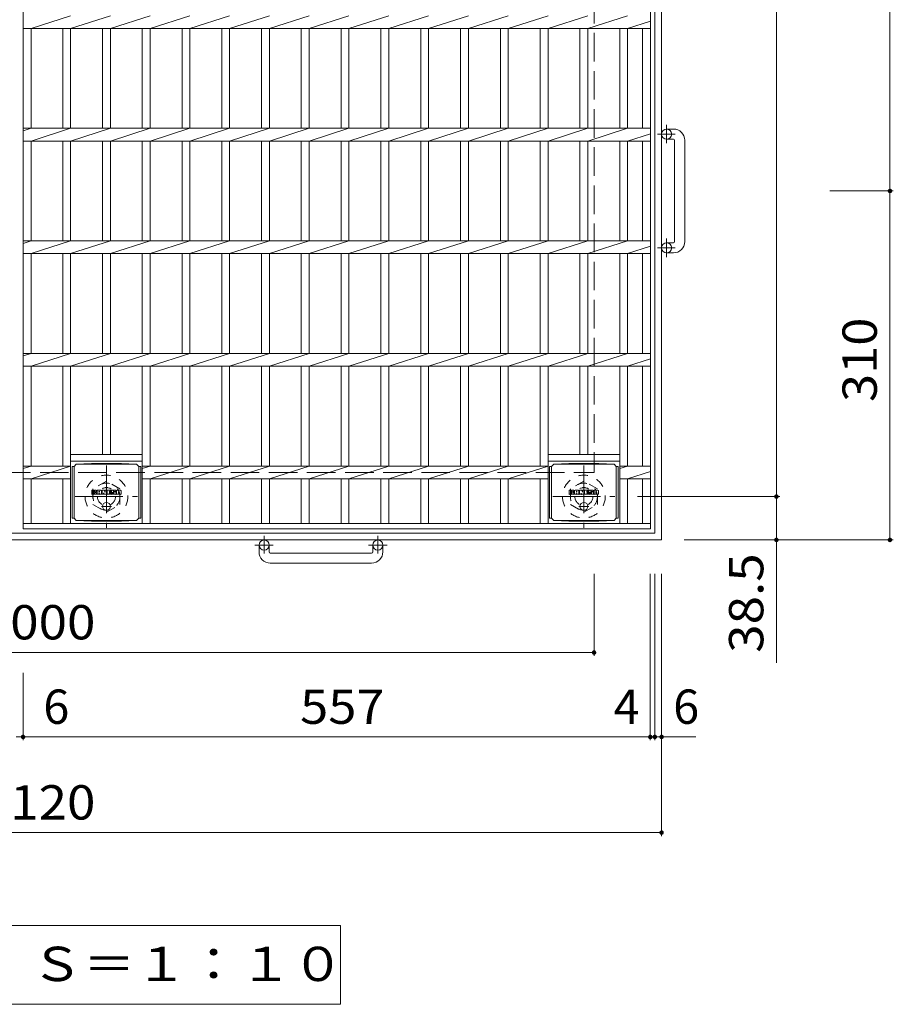
# Model space of a CAD drawing. Units: millimetres. Extents: x -2312 to 2340, y -1944 to 1834.
# Drawn here: x -704 to 72, y 107 to 982 of the extents above; entities that cross this region are included whole.
import ezdxf

# ---------------------------------------------------------------- set-up
doc = ezdxf.new("R2010")
doc.units = ezdxf.units.MM
doc.header["$LTSCALE"] = 10
for name, pattern in [('JWW_CENTER1', [6.773333, 4.233333, -0.846667, 0.846667, -0.846667]), ('JWW_DASHED1', [1.693333, 0.846667, -0.846667]), ('JWW_DASHED3', [3.386667, 2.54, -0.846667])]:
    doc.linetypes.add(name, pattern=pattern)
for name, color, linetype in [('C-1', 7, 'Continuous'), ('C-2', 7, 'Continuous'), ('C-4', 7, 'Continuous'), ('C-5', 7, 'Continuous'), ('C-9', 7, 'Continuous'), ('C-F', 7, 'Continuous')]:
    doc.layers.add(name, color=color, linetype=linetype)
doc.styles.add('ＭＳ ゴシック', font='txt', dxfattribs={"height": 1})

msp = doc.modelspace()

# ---------------------------------------------------------------- linework, layer by layer
at = {"layer": 'C-1', "color": 2, "linetype": 'Continuous', "lineweight": 9}
for p, q in [((-133.55, 519.96), (-133.55, 1639.96)), ((-139.55, 525.96), (-139.55, 1633.96)), ((-122.95, 884.96), (-129.05, 884.96)), ((-122.95, 875.96), (-129.05, 875.96)), ((-121.95, 874.96), (-121.95, 784.96)), ((-112.95, 784.96), (-112.95, 874.96)), ((-122.95, 783.96), (-129.05, 783.96)), ((-122.95, 774.96), (-129.05, 774.96)), ((-139.55, 525.96), (-1247.55, 525.96)), ((-133.55, 519.96), (-1253.55, 519.96)), ((-491.05, 509.36), (-491.05, 515.46)), ((-482.05, 509.36), (-482.05, 515.46)), ((-481.05, 508.36), (-391.05, 508.36)), ((-390.05, 509.36), (-390.05, 515.46)), ((-381.05, 509.36), (-381.05, 515.46)), ((-391.05, 499.36), (-481.05, 499.36))]:
    msp.add_line(p, q, dxfattribs=at)
at = {"layer": 'C-1', "color": 2, "linetype": 'JWW_DASHED3', "lineweight": 9}
for p in [(-193.55, 1579.96), (-1193.55, 579.96)]:
    msp.add_line(p, (-193.55, 579.96), dxfattribs=at)
at = {"layer": 'C-1', "color": 2, "linetype": 'JWW_CENTER1', "lineweight": 9}
for p, q in [((-129.05, 872.3), (-129.05, 888.7)), ((-137.16, 880.46), (-121.56, 880.46)), ((-129.05, 771.3), (-129.05, 787.7)), ((-137.16, 779.46), (-121.56, 779.46)), ((-626.55, 586.1), (-626.55, 530.82)), ((-202.55, 586.1), (-202.55, 530.82)), ((-654.19, 558.46), (-598.92, 558.46)), ((-230.19, 558.46), (-174.92, 558.46)), ((-486.55, 523.57), (-486.55, 507.97)), ((-385.55, 523.57), (-385.55, 507.97)), ((-478.39, 515.46), (-494.8, 515.46)), ((-377.39, 515.46), (-393.8, 515.46))]:
    msp.add_line(p, q, dxfattribs=at)
at = {"layer": 'C-1', "color": 2, "linetype": 'JWW_DASHED1', "lineweight": 9}
for p, q in [((-626.55, 572.32), (-638.55, 565.39)), ((-614.55, 565.39), (-626.55, 572.32)), ((-202.55, 572.32), (-214.55, 565.39)), ((-190.55, 565.39), (-202.55, 572.32)), ((-638.55, 565.39), (-638.55, 551.53)), ((-614.55, 551.53), (-614.55, 565.39)), ((-214.55, 565.39), (-214.55, 551.53)), ((-190.55, 551.53), (-190.55, 565.39)), ((-638.55, 551.53), (-626.55, 544.6)), ((-626.55, 544.6), (-614.55, 551.53)), ((-214.55, 551.53), (-202.55, 544.6)), ((-202.55, 544.6), (-190.55, 551.53))]:
    msp.add_line(p, q, dxfattribs=at)
at = {"layer": 'C-1', "color": 2, "linetype": 'Continuous', "lineweight": 9}
for centre in [(-129.05, 880.46), (-129.05, 779.46), (-486.55, 515.46), (-385.55, 515.46)]:
    msp.add_circle(centre, 4.5, dxfattribs=at)
at = {"layer": 'C-1', "color": 2, "linetype": 'JWW_DASHED1', "lineweight": 9}
for centre, radius in [((-626.55, 558.46), 19), ((-202.55, 558.46), 19), ((-626.55, 558.46), 12), ((-202.55, 558.46), 12), ((-626.55, 558.46), 8), ((-202.55, 558.46), 8)]:
    msp.add_circle(centre, radius, dxfattribs=at)
at = {"layer": 'C-1', "color": 2, "linetype": 'Continuous', "lineweight": 9}
for centre, radius, start, end in [((-122.95, 874.96), 10, 0, 90), ((-122.95, 874.96), 1, 0, 90), ((-122.95, 784.96), 10, 270, 0), ((-122.95, 784.96), 1, 270, 0), ((-481.05, 509.36), 10, 180, 270), ((-481.05, 509.36), 1, 180, 270), ((-391.05, 509.36), 10, 270, 0), ((-391.05, 509.36), 1, 270, 0)]:
    msp.add_arc(centre, radius, start, end, dxfattribs=at)
at = {"layer": 'C-2', "color": 3, "linetype": 'Continuous', "lineweight": 9}
for p, q in [((-700.53, 1629.96), (-700.53, 529.96)), ((-143.53, 1629.96), (-143.53, 529.96)), ((-693.53, 974.3), (-658.35, 985.62)), ((-658.35, 974.3), (-623.05, 985.62)), ((-623.05, 974.3), (-587.75, 985.62)), ((-587.75, 974.3), (-552.43, 985.62)), ((-552.43, 974.3), (-517.13, 985.62)), ((-517.13, 974.3), (-481.83, 985.62)), ((-481.83, 974.3), (-446.53, 985.62)), ((-446.53, 974.3), (-411.23, 985.62)), ((-411.23, 974.3), (-375.83, 985.62)), ((-375.83, 974.3), (-340.43, 985.62)), ((-340.43, 974.3), (-305.13, 985.62)), ((-305.13, 974.3), (-269.73, 985.62)), ((-269.73, 974.3), (-234.35, 985.62)), ((-234.35, 974.3), (-199.05, 985.62)), ((-199.05, 974.3), (-163.75, 985.62)), ((-163.75, 974.3), (-143.53, 980.87)), ((-143.53, 974.3), (-700.53, 974.3)), ((-693.53, 885.62), (-693.53, 974.3)), ((-665.35, 885.62), (-665.35, 974.3)), ((-658.35, 885.62), (-658.35, 974.3)), ((-630.05, 885.62), (-630.05, 974.3)), ((-623.05, 885.62), (-623.05, 974.3)), ((-594.75, 885.62), (-594.75, 974.3)), ((-587.75, 885.62), (-587.75, 974.3)), ((-559.43, 885.62), (-559.43, 974.3)), ((-552.43, 885.62), (-552.43, 974.3)), ((-524.13, 885.62), (-524.13, 974.3)), ((-517.13, 885.62), (-517.13, 974.3)), ((-488.83, 885.62), (-488.83, 974.3)), ((-481.83, 885.62), (-481.83, 974.3)), ((-453.53, 885.62), (-453.53, 974.3)), ((-446.53, 885.62), (-446.53, 974.3)), ((-418.23, 885.62), (-418.23, 974.3)), ((-411.23, 885.62), (-411.23, 974.3)), ((-382.83, 885.62), (-382.83, 974.3)), ((-375.83, 885.62), (-375.83, 974.3)), ((-347.43, 885.62), (-347.43, 974.3)), ((-340.43, 885.62), (-340.43, 974.3)), ((-312.13, 885.62), (-312.13, 974.3)), ((-305.13, 885.62), (-305.13, 974.3)), ((-276.73, 885.62), (-276.73, 974.3)), ((-269.73, 885.62), (-269.73, 974.3)), ((-241.35, 885.62), (-241.35, 974.3)), ((-234.35, 885.62), (-234.35, 974.3)), ((-206.05, 885.62), (-206.05, 974.3)), ((-199.05, 885.62), (-199.05, 974.3)), ((-170.75, 885.62), (-170.75, 974.3)), ((-163.75, 885.62), (-163.75, 974.3)), ((-150.53, 885.62), (-150.53, 974.3)), ((-143.53, 885.62), (-700.53, 885.62)), ((-700.53, 883.37), (-693.53, 885.62)), ((-693.53, 874.3), (-658.35, 885.62)), ((-658.35, 874.3), (-623.05, 885.62)), ((-623.05, 874.3), (-587.75, 885.62)), ((-587.75, 874.3), (-552.43, 885.62)), ((-552.43, 874.3), (-517.13, 885.62)), ((-517.13, 874.3), (-481.83, 885.62)), ((-481.83, 874.3), (-446.53, 885.62)), ((-446.53, 874.3), (-411.23, 885.62)), ((-411.23, 874.3), (-375.83, 885.62)), ((-375.83, 874.3), (-340.43, 885.62)), ((-340.43, 874.3), (-305.13, 885.62)), ((-305.13, 874.3), (-269.73, 885.62)), ((-269.73, 874.3), (-234.35, 885.62)), ((-234.35, 874.3), (-199.05, 885.62)), ((-199.05, 874.3), (-163.75, 885.62)), ((-163.75, 874.3), (-143.53, 880.87)), ((-143.53, 874.3), (-700.53, 874.3)), ((-693.53, 785.62), (-693.53, 874.3)), ((-665.35, 785.62), (-665.35, 874.3)), ((-658.35, 785.62), (-658.35, 874.3)), ((-630.05, 785.62), (-630.05, 874.3)), ((-623.05, 785.62), (-623.05, 874.3)), ((-594.75, 785.62), (-594.75, 874.3)), ((-587.75, 785.62), (-587.75, 874.3)), ((-559.43, 785.62), (-559.43, 874.3)), ((-552.43, 785.62), (-552.43, 874.3)), ((-524.13, 785.62), (-524.13, 874.3)), ((-517.13, 785.62), (-517.13, 874.3)), ((-488.83, 785.62), (-488.83, 874.3)), ((-481.83, 785.62), (-481.83, 874.3)), ((-453.53, 785.62), (-453.53, 874.3)), ((-446.53, 785.62), (-446.53, 874.3)), ((-418.23, 785.62), (-418.23, 874.3)), ((-411.23, 785.62), (-411.23, 874.3)), ((-382.83, 785.62), (-382.83, 874.3)), ((-375.83, 785.62), (-375.83, 874.3)), ((-347.43, 785.62), (-347.43, 874.3)), ((-340.43, 785.62), (-340.43, 874.3)), ((-312.13, 785.62), (-312.13, 874.3)), ((-305.13, 785.62), (-305.13, 874.3)), ((-276.73, 785.62), (-276.73, 874.3)), ((-269.73, 785.62), (-269.73, 874.3)), ((-241.35, 785.62), (-241.35, 874.3)), ((-234.35, 785.62), (-234.35, 874.3)), ((-206.05, 785.62), (-206.05, 874.3)), ((-199.05, 785.62), (-199.05, 874.3)), ((-170.75, 785.62), (-170.75, 874.3)), ((-163.75, 785.62), (-163.75, 874.3)), ((-150.53, 785.62), (-150.53, 874.3)), ((-143.53, 785.62), (-700.53, 785.62)), ((-700.53, 783.37), (-693.53, 785.62)), ((-693.53, 774.3), (-658.35, 785.62)), ((-658.35, 774.3), (-623.05, 785.62)), ((-623.05, 774.3), (-587.75, 785.62)), ((-587.75, 774.3), (-552.43, 785.62)), ((-552.43, 774.3), (-517.13, 785.62)), ((-517.13, 774.3), (-481.83, 785.62)), ((-481.83, 774.3), (-446.53, 785.62)), ((-446.53, 774.3), (-411.23, 785.62)), ((-411.23, 774.3), (-375.83, 785.62)), ((-375.83, 774.3), (-340.43, 785.62)), ((-340.43, 774.3), (-305.13, 785.62)), ((-305.13, 774.3), (-269.73, 785.62)), ((-269.73, 774.3), (-234.35, 785.62)), ((-234.35, 774.3), (-199.05, 785.62)), ((-199.05, 774.3), (-163.75, 785.62)), ((-163.75, 774.3), (-143.53, 780.87)), ((-143.53, 774.3), (-700.53, 774.3)), ((-693.53, 685.62), (-693.53, 774.3)), ((-665.35, 685.62), (-665.35, 774.3)), ((-658.35, 685.62), (-658.35, 774.3)), ((-630.05, 685.62), (-630.05, 774.3)), ((-623.05, 685.62), (-623.05, 774.3)), ((-594.75, 685.62), (-594.75, 774.3)), ((-587.75, 685.62), (-587.75, 774.3)), ((-559.43, 685.62), (-559.43, 774.3)), ((-552.43, 685.62), (-552.43, 774.3)), ((-524.13, 685.62), (-524.13, 774.3)), ((-517.13, 685.62), (-517.13, 774.3)), ((-488.83, 685.62), (-488.83, 774.3)), ((-481.83, 685.62), (-481.83, 774.3)), ((-453.53, 685.62), (-453.53, 774.3)), ((-446.53, 685.62), (-446.53, 774.3)), ((-418.23, 685.62), (-418.23, 774.3)), ((-411.23, 685.62), (-411.23, 774.3)), ((-382.83, 685.62), (-382.83, 774.3)), ((-375.83, 685.62), (-375.83, 774.3)), ((-347.43, 685.62), (-347.43, 774.3)), ((-340.43, 685.62), (-340.43, 774.3)), ((-312.13, 685.62), (-312.13, 774.3)), ((-305.13, 685.62), (-305.13, 774.3)), ((-276.73, 685.62), (-276.73, 774.3)), ((-269.73, 685.62), (-269.73, 774.3)), ((-241.35, 685.62), (-241.35, 774.3)), ((-234.35, 685.62), (-234.35, 774.3)), ((-206.05, 685.62), (-206.05, 774.3)), ((-199.05, 685.62), (-199.05, 774.3)), ((-170.75, 685.62), (-170.75, 774.3)), ((-163.75, 685.62), (-163.75, 774.3)), ((-150.53, 685.62), (-150.53, 774.3)), ((-143.53, 685.62), (-700.53, 685.62)), ((-700.53, 683.37), (-693.53, 685.62)), ((-693.53, 674.3), (-658.35, 685.62)), ((-658.35, 674.3), (-623.05, 685.62)), ((-623.05, 674.3), (-587.75, 685.62)), ((-587.75, 674.3), (-552.43, 685.62)), ((-552.43, 674.3), (-517.13, 685.62)), ((-517.13, 674.3), (-481.83, 685.62)), ((-481.83, 674.3), (-446.53, 685.62)), ((-446.53, 674.3), (-411.23, 685.62)), ((-411.23, 674.3), (-375.83, 685.62)), ((-375.83, 674.3), (-340.43, 685.62)), ((-340.43, 674.3), (-305.13, 685.62)), ((-305.13, 674.3), (-269.73, 685.62)), ((-269.73, 674.3), (-234.35, 685.62)), ((-234.35, 674.3), (-199.05, 685.62)), ((-199.05, 674.3), (-163.75, 685.62)), ((-143.53, 674.3), (-700.53, 674.3)), ((-693.53, 585.62), (-693.53, 674.3)), ((-665.35, 585.62), (-665.35, 674.3)), ((-658.35, 534.46), (-658.35, 674.3)), ((-630.05, 595.96), (-630.05, 674.3)), ((-623.05, 595.96), (-623.05, 674.3)), ((-594.75, 534.46), (-594.75, 674.3)), ((-587.75, 585.62), (-587.75, 674.3)), ((-559.43, 585.62), (-559.43, 674.3)), ((-552.43, 585.62), (-552.43, 674.3)), ((-524.13, 585.62), (-524.13, 674.3)), ((-517.13, 585.62), (-517.13, 674.3)), ((-488.83, 585.62), (-488.83, 674.3)), ((-481.83, 585.62), (-481.83, 674.3)), ((-453.53, 585.62), (-453.53, 674.3)), ((-446.53, 585.62), (-446.53, 674.3)), ((-418.23, 585.62), (-418.23, 674.3)), ((-411.23, 585.62), (-411.23, 674.3)), ((-382.83, 585.62), (-382.83, 674.3)), ((-375.83, 585.62), (-375.83, 674.3)), ((-347.43, 585.62), (-347.43, 674.3)), ((-340.43, 585.62), (-340.43, 674.3)), ((-312.13, 585.62), (-312.13, 674.3)), ((-305.13, 585.62), (-305.13, 674.3)), ((-276.73, 585.62), (-276.73, 674.3)), ((-269.73, 585.62), (-269.73, 674.3)), ((-241.35, 585.62), (-241.35, 674.3)), ((-234.35, 534.46), (-234.35, 674.3)), ((-206.05, 595.96), (-206.05, 674.3)), ((-199.05, 595.96), (-199.05, 674.3)), ((-170.75, 534.46), (-170.75, 674.3)), ((-163.75, 674.3), (-143.53, 680.87)), ((-163.75, 585.62), (-163.75, 674.3)), ((-150.53, 585.62), (-150.53, 674.3)), ((-658.35, 595.96), (-594.75, 595.96)), ((-234.35, 595.96), (-170.75, 595.96)), ((-658.35, 589.96), (-594.75, 589.96)), ((-234.35, 589.96), (-170.75, 589.96)), ((-658.35, 585.62), (-700.53, 585.62)), ((-700.53, 583.37), (-693.53, 585.62)), ((-693.53, 574.3), (-658.35, 585.62)), ((-234.35, 585.62), (-594.75, 585.62)), ((-594.75, 583.37), (-587.75, 585.62)), ((-587.75, 574.3), (-552.43, 585.62)), ((-552.43, 574.3), (-517.13, 585.62)), ((-517.13, 574.3), (-481.83, 585.62)), ((-481.83, 574.3), (-446.53, 585.62)), ((-446.53, 574.3), (-411.23, 585.62)), ((-411.23, 574.3), (-375.83, 585.62)), ((-375.83, 574.3), (-340.43, 585.62)), ((-340.43, 574.3), (-305.13, 585.62)), ((-305.13, 574.3), (-269.73, 585.62)), ((-269.73, 574.3), (-234.35, 585.62)), ((-143.53, 585.62), (-170.75, 585.62)), ((-170.75, 583.37), (-163.75, 585.62)), ((-163.75, 574.3), (-143.53, 580.87)), ((-658.35, 574.3), (-700.53, 574.3)), ((-693.53, 534.46), (-693.53, 574.3)), ((-665.35, 534.46), (-665.35, 574.3)), ((-234.35, 574.3), (-594.75, 574.3)), ((-587.75, 534.46), (-587.75, 574.3)), ((-559.43, 534.46), (-559.43, 574.3)), ((-552.43, 534.46), (-552.43, 574.3)), ((-524.13, 534.46), (-524.13, 574.3)), ((-517.13, 534.46), (-517.13, 574.3)), ((-488.83, 534.46), (-488.83, 574.3)), ((-481.83, 534.46), (-481.83, 574.3)), ((-453.53, 534.46), (-453.53, 574.3)), ((-446.53, 534.46), (-446.53, 574.3)), ((-418.23, 534.46), (-418.23, 574.3)), ((-411.23, 534.46), (-411.23, 574.3)), ((-382.83, 534.46), (-382.83, 574.3)), ((-375.83, 534.46), (-375.83, 574.3)), ((-347.43, 534.46), (-347.43, 574.3)), ((-340.43, 534.46), (-340.43, 574.3)), ((-312.13, 534.46), (-312.13, 574.3)), ((-305.13, 534.46), (-305.13, 574.3)), ((-276.73, 534.46), (-276.73, 574.3)), ((-269.73, 534.46), (-269.73, 574.3)), ((-241.35, 534.46), (-241.35, 574.3)), ((-143.53, 574.3), (-170.75, 574.3)), ((-163.75, 534.46), (-163.75, 574.3)), ((-150.53, 534.46), (-150.53, 574.3)), ((-143.53, 534.46), (-700.53, 534.46)), ((-143.53, 529.96), (-700.53, 529.96))]:
    msp.add_line(p, q, dxfattribs=at)
at = {"layer": 'C-4', "color": 7, "linetype": 'Continuous', "lineweight": 9}
for p, q in [((-31.57, 558.46), (-31.57, 1601.46)), ((69.24, 829.96), (69.24, 1329.96)), ((72.24, 829.96), (16.01, 829.96)), ((69.24, 519.96), (69.24, 829.96)), ((-28.57, 558.46), (-154.92, 558.46)), ((-31.57, 410.91), (-31.57, 558.46)), ((72.24, 519.96), (-113.55, 519.96)), ((-193.55, 416.96), (-193.55, 489.96)), ((-143.58, 341.96), (-143.58, 489.96)), ((-139.55, 341.96), (-139.55, 489.96)), ((-133.55, 256.96), (-133.55, 489.96)), ((-1193.55, 419.96), (-193.55, 419.96)), ((-700.58, 341.96), (-700.58, 401.83)), ((-706.6, 344.96), (-700.58, 344.96)), ((-700.58, 344.96), (-143.58, 344.96)), ((-143.58, 344.96), (-139.55, 344.96)), ((-139.55, 344.96), (-103.23, 344.96)), ((-1253.55, 259.96), (-133.55, 259.96))]:
    msp.add_line(p, q, dxfattribs=at)
at = {"layer": 'C-4', "color": 7, "linetype": 'Continuous', "lineweight": 9, "const_width": 2}
for points in [[(70.24, 829.96, 0.414214), (69.24, 830.96, 0.414214), (68.24, 829.96, 0.414214), (69.24, 828.96, 0.414214)], [(-30.57, 558.46, 0.414214), (-31.57, 559.46, 0.414214), (-32.57, 558.46, 0.414214), (-31.57, 557.46, 0.414214)], [(-30.57, 519.96, 0.414214), (-31.57, 520.96, 0.414214), (-32.57, 519.96, 0.414214), (-31.57, 518.96, 0.414214)], [(70.24, 519.96, 0.414214), (69.24, 520.96, 0.414214), (68.24, 519.96, 0.414214), (69.24, 518.96, 0.414214)], [(-192.55, 419.96, 0.414214), (-193.55, 420.96, 0.414214), (-194.55, 419.96, 0.414214), (-193.55, 418.96, 0.414214)], [(-699.58, 344.96, 0.414214), (-700.58, 345.96, 0.414214), (-701.58, 344.96, 0.414214), (-700.58, 343.96, 0.414214)], [(-142.58, 344.96, 0.414214), (-143.58, 345.96, 0.414214), (-144.58, 344.96, 0.414214), (-143.58, 343.96, 0.414214)], [(-138.55, 344.96, 0.414214), (-139.55, 345.96, 0.414214), (-140.55, 344.96, 0.414214), (-139.55, 343.96, 0.414214)], [(-132.55, 344.96, 0.414214), (-133.55, 345.96, 0.414214), (-134.55, 344.96, 0.414214), (-133.55, 343.96, 0.414214)], [(-132.55, 259.96, 0.414214), (-133.55, 260.96, 0.414214), (-134.55, 259.96, 0.414214), (-133.55, 258.96, 0.414214)]]:
    msp.add_lwpolyline(points, format="xyb", close=True, dxfattribs=at)
at = {"layer": 'C-5', "color": 7, "linetype": 'Continuous', "lineweight": 9}
for p, q in [((-989.72, 177.45), (-418.72, 177.45)), ((-418.72, 177.45), (-418.72, 107.45)), ((-989.72, 107.45), (-418.72, 107.45))]:
    msp.add_line(p, q, dxfattribs=at)
at = {"layer": 'C-9', "color": 2, "linetype": 'Continuous', "lineweight": 9}
for p, q in [((-655.3, 585.23), (-653.3, 587.23)), ((-653.3, 587.23), (-639.84, 587.91)), ((-653.3, 587.23), (-599.8, 587.23)), ((-613.27, 587.91), (-639.84, 587.91)), ((-599.8, 587.23), (-613.27, 587.91)), ((-597.8, 585.23), (-599.8, 587.23)), ((-231.3, 585.23), (-229.3, 587.23)), ((-229.3, 587.23), (-215.84, 587.91)), ((-229.3, 587.23), (-175.8, 587.23)), ((-189.27, 587.91), (-215.84, 587.91)), ((-175.8, 587.23), (-189.27, 587.91)), ((-173.8, 585.23), (-175.8, 587.23)), ((-655.3, 585.19), (-657.11, 585.19)), ((-657.11, 585.19), (-657.11, 539.27)), ((-655.3, 539.23), (-655.3, 585.23)), ((-597.8, 539.23), (-597.8, 585.23)), ((-597.8, 585.19), (-596, 585.19)), ((-596, 585.19), (-596, 539.27)), ((-231.3, 585.19), (-233.11, 585.19)), ((-233.11, 585.19), (-233.11, 539.27)), ((-231.3, 539.23), (-231.3, 585.23)), ((-173.8, 539.23), (-173.8, 585.23)), ((-173.8, 585.19), (-172, 585.19)), ((-172, 585.19), (-172, 539.27)), ((-655.3, 539.27), (-657.11, 539.27)), ((-655.3, 539.23), (-653.3, 537.23)), ((-653.3, 537.23), (-639.84, 536.55)), ((-653.3, 537.23), (-599.8, 537.23)), ((-613.27, 536.55), (-639.84, 536.55)), ((-599.8, 537.23), (-613.27, 536.55)), ((-597.8, 539.23), (-599.8, 537.23)), ((-597.8, 539.27), (-596, 539.27)), ((-231.3, 539.27), (-233.11, 539.27)), ((-231.3, 539.23), (-229.3, 537.23)), ((-229.3, 537.23), (-215.84, 536.55)), ((-229.3, 537.23), (-175.8, 537.23)), ((-189.27, 536.55), (-215.84, 536.55)), ((-175.8, 537.23), (-189.27, 536.55)), ((-173.8, 539.23), (-175.8, 537.23)), ((-173.8, 539.27), (-172, 539.27))]:
    msp.add_line(p, q, dxfattribs=at)
at = {"layer": 'C-9', "color": 2, "linetype": 'JWW_CENTER1', "lineweight": 9}
for p, q in [((-626.55, 553.42), (-626.55, 546.04)), ((-202.55, 553.42), (-202.55, 546.04)), ((-622.2, 549.73), (-630.91, 549.73)), ((-198.2, 549.73), (-206.91, 549.73))]:
    msp.add_line(p, q, dxfattribs=at)
at = {"layer": 'C-9', "color": 2, "linetype": 'Continuous', "lineweight": 9}
for centre in [(-626.55, 549.73), (-202.55, 549.73)]:
    msp.add_circle(centre, 3.5, dxfattribs=at)
at = {"layer": 'C-F', "color": 7, "linetype": 'Continuous', "lineweight": 9}
for p, q in [((-639.56, 560.63), (-639.56, 563.99)), ((-637.88, 564.14), (-639.41, 564.14)), ((-639.41, 560.48), (-637.88, 560.48)), ((-637.73, 563.99), (-637.73, 563.06)), ((-637.73, 560.63), (-637.73, 561.72)), ((-637.23, 560.63), (-637.23, 561.72)), ((-637.22, 563.99), (-637.22, 563.06)), ((-635.72, 564.14), (-637.07, 564.14)), ((-637.07, 560.48), (-635.72, 560.48)), ((-635.56, 563.99), (-635.56, 563.21)), ((-635.56, 560.63), (-635.56, 561.56)), ((-634.9, 560.63), (-634.9, 563.62)), ((-633.39, 560.48), (-634.74, 560.48)), ((-631.58, 564.14), (-634.37, 564.14)), ((-633.23, 562.35), (-633.23, 562.89)), ((-633.23, 560.63), (-633.23, 561.05)), ((-632.77, 562.3), (-633.18, 562.3)), ((-632.72, 562.35), (-632.72, 562.89)), ((-632.72, 560.63), (-632.72, 561.05)), ((-632.56, 560.48), (-631.21, 560.48)), ((-631.06, 560.63), (-631.06, 563.62)), ((-630.38, 563.99), (-630.38, 560.63)), ((-630.23, 564.14), (-628.52, 564.14)), ((-629.22, 560.48), (-630.23, 560.48)), ((-629.07, 560.63), (-629.07, 561.54)), ((-628.58, 560.59), (-628.87, 561.57)), ((-626.56, 560.48), (-628.43, 560.48)), ((-628.37, 564.03), (-627.89, 562.54)), ((-627.73, 563.99), (-627.73, 562.57)), ((-627.58, 564.14), (-626.56, 564.14)), ((-626.4, 563.99), (-626.4, 560.63)), ((-625.89, 560.63), (-625.89, 563.99)), ((-625.73, 564.14), (-622.71, 564.14)), ((-625.73, 560.48), (-622.72, 560.48)), ((-622.71, 563.15), (-623.83, 563.15)), ((-622.71, 562.71), (-623.83, 562.71)), ((-622.71, 561.91), (-623.83, 561.91)), ((-622.72, 561.48), (-623.83, 561.48)), ((-622.57, 560.63), (-622.57, 561.32)), ((-622.55, 563.31), (-622.55, 563.99)), ((-622.55, 562.06), (-622.55, 562.56)), ((-622.05, 561.49), (-622.05, 561)), ((-621.89, 561.64), (-620.54, 561.64)), ((-618.57, 564.14), (-621.62, 564.14)), ((-620.04, 561.97), (-621.62, 561.97)), ((-618.47, 560.48), (-621.53, 560.48)), ((-620.39, 562.8), (-620.39, 563.21)), ((-620.38, 561.49), (-620.38, 561.38)), ((-620.23, 562.64), (-618.47, 562.64)), ((-619.88, 561.82), (-619.88, 561.38)), ((-619.87, 563.12), (-619.87, 563.21)), ((-619.72, 562.96), (-618.05, 562.96)), ((-618.05, 563.62), (-618.05, 562.96)), ((-617.54, 561), (-617.54, 563.62)), ((-614.07, 564.14), (-617.01, 564.14)), ((-614.07, 560.48), (-617.01, 560.48)), ((-615.86, 561.8), (-615.86, 562.82)), ((-615.22, 561.8), (-615.22, 562.82)), ((-613.54, 563.62), (-613.54, 561)), ((-215.56, 560.63), (-215.56, 563.99)), ((-213.88, 564.14), (-215.41, 564.14)), ((-215.41, 560.48), (-213.88, 560.48)), ((-213.73, 563.99), (-213.73, 563.06)), ((-213.73, 560.63), (-213.73, 561.72)), ((-213.23, 560.63), (-213.23, 561.72)), ((-213.22, 563.99), (-213.22, 563.06)), ((-211.72, 564.14), (-213.07, 564.14)), ((-213.07, 560.48), (-211.72, 560.48)), ((-211.56, 563.99), (-211.56, 563.21)), ((-211.56, 560.63), (-211.56, 561.56)), ((-210.9, 560.63), (-210.9, 563.62)), ((-209.39, 560.48), (-210.74, 560.48)), ((-207.58, 564.14), (-210.37, 564.14)), ((-209.23, 562.35), (-209.23, 562.89)), ((-209.23, 560.63), (-209.23, 561.05)), ((-208.77, 562.3), (-209.18, 562.3)), ((-208.72, 562.35), (-208.72, 562.89)), ((-208.72, 560.63), (-208.72, 561.05)), ((-208.56, 560.48), (-207.21, 560.48)), ((-207.06, 560.63), (-207.06, 563.62)), ((-206.38, 563.99), (-206.38, 560.63)), ((-206.23, 564.14), (-204.52, 564.14)), ((-205.22, 560.48), (-206.23, 560.48)), ((-205.07, 560.63), (-205.07, 561.54)), ((-204.58, 560.59), (-204.87, 561.57)), ((-202.56, 560.48), (-204.43, 560.48)), ((-204.37, 564.03), (-203.89, 562.54)), ((-203.73, 563.99), (-203.73, 562.57)), ((-203.58, 564.14), (-202.56, 564.14)), ((-202.4, 563.99), (-202.4, 560.63)), ((-201.89, 560.63), (-201.89, 563.99)), ((-201.73, 564.14), (-198.71, 564.14)), ((-201.73, 560.48), (-198.72, 560.48)), ((-198.71, 563.15), (-199.83, 563.15)), ((-198.71, 562.71), (-199.83, 562.71)), ((-198.71, 561.91), (-199.83, 561.91)), ((-198.72, 561.48), (-199.83, 561.48)), ((-198.57, 560.63), (-198.57, 561.32)), ((-198.55, 563.31), (-198.55, 563.99)), ((-198.55, 562.06), (-198.55, 562.56)), ((-198.05, 561.49), (-198.05, 561)), ((-197.89, 561.64), (-196.54, 561.64)), ((-194.57, 564.14), (-197.62, 564.14)), ((-196.04, 561.97), (-197.62, 561.97)), ((-194.47, 560.48), (-197.53, 560.48)), ((-196.39, 562.8), (-196.39, 563.21)), ((-196.38, 561.49), (-196.38, 561.38)), ((-196.23, 562.64), (-194.47, 562.64)), ((-195.88, 561.82), (-195.88, 561.38)), ((-195.87, 563.12), (-195.87, 563.21)), ((-195.72, 562.96), (-194.05, 562.96)), ((-194.05, 563.62), (-194.05, 562.96)), ((-193.54, 561), (-193.54, 563.62)), ((-190.07, 564.14), (-193.01, 564.14)), ((-190.07, 560.48), (-193.01, 560.48)), ((-191.86, 561.8), (-191.86, 562.82)), ((-191.22, 561.8), (-191.22, 562.82)), ((-189.54, 563.62), (-189.54, 561))]:
    msp.add_line(p, q, dxfattribs=at)
for centre, radius, start, end in [((-639.41, 563.99), 0.157, 90, 180), ((-639.41, 560.63), 0.157, 180, 270), ((-637.88, 563.99), 0.157, 0, 90), ((-637.88, 560.63), 0.157, 270, 0), ((-637.47, 563.06), 0.251, 180, 0), ((-637.48, 561.72), 0.249, 0, 180), ((-637.07, 560.63), 0.157, 180, 270), ((-637.07, 563.99), 0.157, 90, 180), ((-636.64, 562.39), 0.0878, 97.33171, 266.57183), ((-636.94, 564.72), 2.26, 277.33171, 299.42073), ((-636.74, 560.66), 1.64, 53.71985, 86.57183), ((-636.08, 563.21), 0.524, 299.42073, 0), ((-636.08, 561.56), 0.524, 0, 53.71985), ((-635.72, 563.99), 0.157, 0, 90), ((-635.72, 560.63), 0.157, 270, 0), ((-634.37, 563.62), 0.524, 90, 180), ((-634.74, 560.63), 0.157, 180, 270), ((-633.39, 560.63), 0.157, 270, 0), ((-632.98, 562.89), 0.255, 0, 180), ((-633.18, 562.35), 0.0524, 180, 270), ((-632.98, 561.05), 0.255, 0, 180), ((-632.77, 562.35), 0.0524, 270, 0), ((-632.56, 560.63), 0.157, 180, 270), ((-631.58, 563.62), 0.524, 0, 90), ((-631.21, 560.63), 0.157, 270, 0), ((-630.23, 563.99), 0.157, 90, 180), ((-630.23, 560.63), 0.157, 180, 270), ((-629.22, 560.63), 0.157, 270, 0), ((-628.97, 561.54), 0.101, 16.48875, 180), ((-628.43, 560.63), 0.157, 196.48875, 270), ((-628.52, 563.99), 0.157, 17.75635, 90), ((-627.82, 562.57), 0.0827, 197.75635, 0), ((-627.58, 563.99), 0.157, 90, 180), ((-626.56, 563.99), 0.157, 0, 90), ((-626.56, 560.63), 0.157, 270, 0), ((-625.73, 563.99), 0.157, 90, 180), ((-625.73, 560.63), 0.157, 180, 270), ((-623.83, 562.93), 0.22, 90, 270), ((-623.83, 561.69), 0.214, 90, 270), ((-622.72, 561.32), 0.157, 0, 90), ((-622.72, 560.63), 0.157, 270, 0), ((-622.71, 563.99), 0.157, 0, 90), ((-622.71, 563.31), 0.157, 270, 0), ((-622.71, 562.56), 0.157, 0, 90), ((-622.71, 562.06), 0.157, 270, 0), ((-619.67, 563.06), 2.38, 157.10112, 202.89888), ((-621.89, 561.49), 0.157, 90, 180), ((-621.53, 561), 0.524, 180, 270), ((-621.62, 563.88), 0.262, 90, 157.10112), ((-621.62, 562.24), 0.262, 202.89888, 270), ((-620.54, 561.49), 0.157, 0, 90), ((-620.13, 563.21), 0.259, 0, 180), ((-620.23, 562.8), 0.157, 180, 270), ((-620.13, 561.38), 0.25, 180, 0), ((-620.04, 561.82), 0.157, 0, 90), ((-619.72, 563.12), 0.157, 180, 270), ((-618.57, 563.62), 0.524, 0, 90), ((-618.47, 562.38), 0.262, 22.90802, 90), ((-618.47, 560.74), 0.262, 270, 337.09198), ((-620.42, 561.56), 2.37, 337.09198, 22.90802), ((-617.01, 563.62), 0.524, 90, 180), ((-617.01, 561), 0.524, 180, 270), ((-615.54, 562.82), 0.321, 0, 180), ((-615.54, 561.8), 0.321, 180, 0), ((-614.07, 563.62), 0.524, 0, 90), ((-614.07, 561), 0.524, 270, 0), ((-215.41, 563.99), 0.157, 90, 180), ((-215.41, 560.63), 0.157, 180, 270), ((-213.88, 563.99), 0.157, 0, 90), ((-213.88, 560.63), 0.157, 270, 0), ((-213.47, 563.06), 0.251, 180, 0), ((-213.48, 561.72), 0.249, 0, 180), ((-213.07, 560.63), 0.157, 180, 270), ((-213.07, 563.99), 0.157, 90, 180), ((-212.64, 562.39), 0.0878, 97.33171, 266.57183), ((-212.94, 564.72), 2.26, 277.33171, 299.42073), ((-212.74, 560.66), 1.64, 53.71985, 86.57183), ((-212.08, 563.21), 0.524, 299.42073, 0), ((-212.08, 561.56), 0.524, 0, 53.71985), ((-211.72, 563.99), 0.157, 0, 90), ((-211.72, 560.63), 0.157, 270, 0), ((-210.37, 563.62), 0.524, 90, 180), ((-210.74, 560.63), 0.157, 180, 270), ((-209.39, 560.63), 0.157, 270, 0), ((-208.98, 562.89), 0.255, 0, 180), ((-209.18, 562.35), 0.0524, 180, 270), ((-208.98, 561.05), 0.255, 0, 180), ((-208.77, 562.35), 0.0524, 270, 0), ((-208.56, 560.63), 0.157, 180, 270), ((-207.58, 563.62), 0.524, 0, 90), ((-207.21, 560.63), 0.157, 270, 0), ((-206.23, 563.99), 0.157, 90, 180), ((-206.23, 560.63), 0.157, 180, 270), ((-205.22, 560.63), 0.157, 270, 0), ((-204.97, 561.54), 0.101, 16.48875, 180), ((-204.43, 560.63), 0.157, 196.48875, 270), ((-204.52, 563.99), 0.157, 17.75635, 90), ((-203.82, 562.57), 0.0827, 197.75635, 0), ((-203.58, 563.99), 0.157, 90, 180), ((-202.56, 563.99), 0.157, 0, 90), ((-202.56, 560.63), 0.157, 270, 0), ((-201.73, 563.99), 0.157, 90, 180), ((-201.73, 560.63), 0.157, 180, 270), ((-199.83, 562.93), 0.22, 90, 270), ((-199.83, 561.69), 0.214, 90, 270), ((-198.72, 561.32), 0.157, 0, 90), ((-198.72, 560.63), 0.157, 270, 0), ((-198.71, 563.99), 0.157, 0, 90), ((-198.71, 563.31), 0.157, 270, 0), ((-198.71, 562.56), 0.157, 0, 90), ((-198.71, 562.06), 0.157, 270, 0), ((-195.67, 563.06), 2.38, 157.10112, 202.89888), ((-197.89, 561.49), 0.157, 90, 180), ((-197.53, 561), 0.524, 180, 270), ((-197.62, 563.88), 0.262, 90, 157.10112), ((-197.62, 562.24), 0.262, 202.89888, 270), ((-196.54, 561.49), 0.157, 0, 90), ((-196.13, 563.21), 0.259, 0, 180), ((-196.23, 562.8), 0.157, 180, 270), ((-196.13, 561.38), 0.25, 180, 0), ((-196.04, 561.82), 0.157, 0, 90), ((-195.72, 563.12), 0.157, 180, 270), ((-194.57, 563.62), 0.524, 0, 90), ((-194.47, 562.38), 0.262, 22.90802, 90), ((-194.47, 560.74), 0.262, 270, 337.09198), ((-196.42, 561.56), 2.37, 337.09198, 22.90802), ((-193.01, 563.62), 0.524, 90, 180), ((-193.01, 561), 0.524, 180, 270), ((-191.54, 562.82), 0.321, 0, 180), ((-191.54, 561.8), 0.321, 180, 0), ((-190.07, 563.62), 0.524, 0, 90), ((-190.07, 561), 0.524, 270, 0)]:
    msp.add_arc(centre, radius, start, end, dxfattribs=at)

# ---------------------------------------------------------------- texts
at = {"layer": 'C-4', "color": 2, "linetype": 'Continuous', "lineweight": 211, "style": 'ＭＳ ゴシック'}
for s, width, p in [('310', 1.083333, (57.6, 642.46)), ('38.5', 1.09375, (-43.21, 419.7))]:
    msp.add_text(s, height=30.48, rotation=90, dxfattribs=dict(at, width=width)).set_placement(p)
for s, width, p in [('1000', 1.09375, (-737.3, 431.6)), ('557', 1.083333, (-454.58, 356.6)), ('1120', 1.09375, (-737.3, 271.6))]:
    msp.add_text(s, height=30.48, dxfattribs=dict(at, width=width)).set_placement(p)
for s, p in [('6', (-682.61, 356.6)), ('4', (-176.16, 356.6)), ('6', (-123.23, 356.6))]:
    msp.add_text(s, height=30.48, dxfattribs=at).set_placement(p)
at = {"layer": 'C-5', "color": 2, "linetype": 'Continuous', "lineweight": 9, "style": 'ＭＳ ゴシック', "width": 1.114583}
msp.add_text('平面詳細図\u3000Ｓ＝１：１０', height=30.48, dxfattribs=at).set_placement((-971.72, 128.09))

doc.saveas('drawing.dxf')
